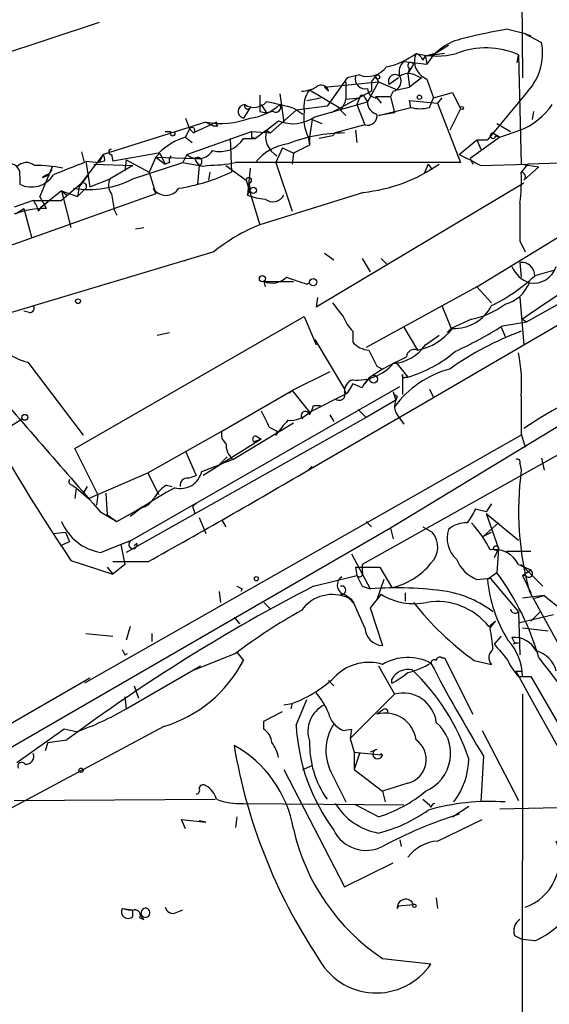
# Model space of a CAD drawing. Extents: x 0 to 908, y 3513 to 4410.
# Drawn here: x 343 to 376, y 4025 to 4087 of the extents above; entities that cross this region are included whole.
import ezdxf

# ---------------------------------------------------------------- set-up
doc = ezdxf.new("R2010")
doc.units = 0
doc.header["$MEASUREMENT"] = 0
doc.layers.add('MAIN', color=5, linetype='CONTINUOUS')

msp = doc.modelspace()

# ---------------------------------------------------------------- linework, layer by layer
at = {"layer": 'MAIN'}
for p, q in [((374.5653, 4099.2462), (374.7347, 4083.5829)), ((348.1493, 4087.0542), (339.1747, 4084.0909)), ((373.8033, 4086.6309), (374.8193, 4086.3769)), ((374.8193, 4086.3769), (375.2427, 4086.2075)), ((374.8193, 4086.3769), (375.92, 4085.7842)), ((369.2313, 4085.1069), (370.078, 4085.6149)), ((368.4693, 4084.6835), (368.6387, 4084.9375)), ((369.824, 4085.1069), (368.6387, 4084.9375)), ((369.2313, 4085.1069), (368.6387, 4084.9375)), ((368.6387, 4084.9375), (368.7233, 4084.4295)), ((374.396, 4084.5142), (374.4807, 4085.0222)), ((374.4807, 4085.0222), (374.65, 4078.1642)), ((367.284, 4084.5989), (368.7233, 4084.4295)), ((367.8767, 4084.4295), (367.538, 4083.8369)), ((363.728, 4083.5829), (362.458, 4081.8049)), ((364.49, 4083.7522), (363.728, 4083.5829)), ((365.252, 4083.3289), (365.506, 4083.6675)), ((365.506, 4083.6675), (365.6753, 4083.3289)), ((366.9453, 4083.5829), (366.3527, 4083.1595)), ((367.6227, 4084.1755), (367.538, 4083.8369)), ((367.538, 4083.8369), (367.6227, 4082.9902)), ((368.3847, 4083.5829), (367.6227, 4082.9902)), ((367.9613, 4083.7522), (368.3847, 4083.5829)), ((362.2887, 4082.9902), (365.6753, 4083.3289)), ((362.5427, 4082.7362), (362.2887, 4082.9902)), ((363.6433, 4083.3289), (363.6433, 4082.2282)), ((365.6753, 4083.3289), (364.998, 4082.0589)), ((365.252, 4083.3289), (365.252, 4082.7362)), ((365.6753, 4083.3289), (366.8607, 4082.8209)), ((366.8607, 4082.8209), (367.6227, 4082.9902)), ((368.7233, 4083.4982), (369.1467, 4082.3129)), ((359.4947, 4082.5669), (359.7487, 4080.7889)), ((361.3573, 4082.8209), (363.22, 4081.7202)), ((365.252, 4082.7362), (362.712, 4081.3815)), ((365.506, 4082.3975), (366.4373, 4082.3975)), ((366.6067, 4082.7362), (366.4373, 4082.3975)), ((366.4373, 4082.3975), (366.6913, 4081.3815)), ((369.1467, 4082.3129), (370.332, 4082.6515)), ((370.332, 4082.6515), (370.84, 4081.6355)), ((375.0733, 4082.7362), (372.5333, 4079.6882)), ((357.632, 4081.7202), (357.2087, 4081.0429)), ((358.3093, 4081.8895), (358.648, 4081.3815)), ((362.458, 4081.8049), (360.5107, 4081.5509)), ((361.188, 4082.1435), (362.0347, 4082.3129)), ((361.696, 4081.1275), (364.998, 4082.0589)), ((363.6433, 4082.2282), (364.49, 4082.3129)), ((364.49, 4082.3129), (364.3207, 4081.8895)), ((364.3207, 4081.8895), (364.8287, 4080.6195)), ((364.8287, 4082.3129), (364.998, 4082.0589)), ((365.5907, 4082.3129), (365.8447, 4081.9742)), ((365.6753, 4081.2122), (367.7073, 4081.7202)), ((367.7073, 4081.7202), (367.6227, 4082.1435)), ((367.6227, 4082.1435), (369.4007, 4081.9742)), ((368.8927, 4081.7202), (369.1467, 4082.3129)), ((369.6547, 4082.3129), (369.4007, 4081.9742)), ((369.4007, 4081.9742), (370.84, 4078.2489)), ((358.2247, 4081.4662), (358.648, 4081.3815)), ((359.0713, 4081.4662), (358.648, 4081.3815)), ((360.5107, 4081.5509), (358.902, 4080.1115)), ((360.426, 4081.6355), (360.934, 4081.2969)), ((363.3047, 4081.5509), (363.6433, 4081.2122)), ((366.6913, 4081.3815), (365.6753, 4081.2122)), ((370.84, 4081.6355), (370.1627, 4080.2809)), ((375.412, 4081.4662), (375.3273, 4080.9582)), ((354.838, 4080.7889), (348.4033, 4078.7569)), ((353.568, 4081.0429), (353.822, 4080.3655)), ((355.5153, 4080.7889), (354.076, 4080.1115)), ((354.838, 4080.7889), (355.346, 4080.5349)), ((355.6, 4080.5349), (355.346, 4080.5349)), ((358.648, 4080.2809), (359.41, 4080.8735)), ((361.5267, 4080.9582), (361.3573, 4079.8575)), ((361.5267, 4080.9582), (362.1193, 4080.7042)), ((364.8287, 4080.6195), (362.966, 4080.1115)), ((373.126, 4080.7042), (373.9727, 4080.1962)), ((352.298, 4080.1962), (352.6367, 4080.1962)), ((353.822, 4080.3655), (353.568, 4079.8575)), ((353.822, 4080.3655), (353.568, 4079.8575)), ((353.568, 4079.8575), (353.9913, 4079.5189)), ((353.6527, 4078.7569), (357.7167, 4080.1962)), ((353.822, 4080.3655), (354.076, 4080.1115)), ((357.7167, 4080.1962), (358.902, 4080.1115)), ((357.7167, 4079.8575), (357.9707, 4079.7729)), ((358.648, 4080.2809), (357.9707, 4079.7729)), ((358.648, 4080.2809), (358.902, 4080.1115)), ((361.2727, 4079.8575), (361.3573, 4079.3495)), ((361.3573, 4079.8575), (361.3573, 4079.3495)), ((362.7967, 4079.9422), (361.95, 4079.7729)), ((362.7967, 4079.9422), (362.966, 4080.1115)), ((362.966, 4080.1115), (362.7967, 4079.9422)), ((364.236, 4080.2809), (364.3207, 4079.5189)), ((373.2953, 4079.8575), (371.4327, 4078.5029)), ((372.872, 4080.1115), (373.2953, 4079.8575)), ((373.0413, 4079.9422), (373.2953, 4079.8575)), ((373.2953, 4079.8575), (374.5653, 4080.2809)), ((356.362, 4079.7729), (356.4467, 4077.6562)), ((357.2087, 4079.7729), (357.9707, 4079.7729)), ((361.3573, 4079.3495), (360.3413, 4078.8415)), ((370.7553, 4078.7569), (371.856, 4079.6882)), ((371.856, 4079.6882), (372.5333, 4079.6882)), ((371.856, 4079.6882), (372.11, 4079.0955)), ((348.4033, 4078.7569), (346.964, 4076.8942)), ((347.218, 4078.2489), (347.0487, 4078.9262)), ((348.4033, 4078.7569), (348.1493, 4078.2489)), ((348.9113, 4078.7569), (348.996, 4078.3335)), ((351.8747, 4078.8415), (348.996, 4078.3335)), ((351.9593, 4078.8415), (351.7053, 4078.5875)), ((351.9593, 4078.8415), (352.298, 4078.1642)), ((353.6527, 4078.7569), (353.3987, 4078.2489)), ((359.664, 4079.1802), (359.2407, 4078.2489)), ((359.664, 4079.1802), (360.3413, 4078.8415)), ((360.3413, 4078.8415), (360.2567, 4078.1642)), ((347.3027, 4078.3335), (348.1493, 4078.2489)), ((347.3027, 4078.3335), (347.5567, 4076.7249)), ((347.8107, 4078.1642), (350.266, 4078.0795)), ((348.488, 4078.3335), (348.1493, 4078.2489)), ((350.266, 4078.0795), (348.8267, 4077.2329)), ((349.8427, 4078.4182), (349.758, 4077.7409)), ((349.8427, 4078.4182), (351.282, 4077.6562)), ((350.266, 4077.2329), (353.3987, 4078.2489)), ((351.7053, 4078.5875), (351.282, 4077.6562)), ((351.7053, 4078.5875), (354.1607, 4078.5029)), ((351.7053, 4078.5875), (352.298, 4078.1642)), ((352.552, 4078.2489), (352.298, 4078.1642)), ((353.3987, 4078.2489), (354.4147, 4078.0795)), ((354.4147, 4078.0795), (354.33, 4076.8942)), ((356.108, 4078.0795), (357.378, 4077.1482)), ((370.84, 4078.2489), (356.7007, 4078.2489)), ((359.2407, 4078.2489), (360.2567, 4075.2009)), ((368.808, 4078.1642), (368.554, 4077.5715)), ((368.808, 4078.1642), (369.062, 4077.8255)), ((371.4327, 4078.5029), (371.602, 4078.1642)), ((372.11, 4078.0795), (375.0733, 4078.1642)), ((374.65, 4078.1642), (375.7507, 4077.9949)), ((375.0733, 4078.1642), (374.65, 4077.6562)), ((384.9793, 4078.4182), (375.0733, 4078.1642)), ((343.154, 4077.4022), (343.154, 4076.8942)), ((345.186, 4077.9949), (344.424, 4076.1322)), ((344.8473, 4077.4869), (344.5933, 4077.3175)), ((344.5933, 4077.3175), (345.0167, 4077.4869)), ((351.282, 4077.6562), (351.7053, 4076.3015)), ((355.092, 4077.6562), (355.0073, 4077.1482)), ((357.632, 4077.9102), (357.4627, 4076.2169)), ((375.7507, 4077.9949), (374.8193, 4077.1482)), ((346.964, 4076.8942), (345.7787, 4075.8782)), ((347.5567, 4076.7249), (348.8267, 4077.2329)), ((357.378, 4077.1482), (358.2247, 4074.3542)), ((357.5473, 4076.9789), (357.632, 4076.5555)), ((361.7807, 4069.1895), (374.8193, 4076.9789)), ((351.7053, 4076.3015), (342.4767, 4072.9995)), ((345.7787, 4076.4709), (344.932, 4075.7935)), ((345.7787, 4076.4709), (346.7947, 4076.1322)), ((345.7787, 4076.4709), (346.1173, 4076.2169)), ((345.7787, 4076.4709), (346.3713, 4074.1849)), ((346.8793, 4076.7249), (346.7947, 4076.1322)), ((347.218, 4076.5555), (346.7947, 4076.1322)), ((351.536, 4076.6402), (351.7053, 4076.3015)), ((357.4627, 4076.2169), (357.632, 4076.5555)), ((364.744, 4076.3862), (358.2247, 4074.3542)), ((374.9887, 4068.2582), (390.144, 4076.7249)), ((344.0007, 4075.8782), (342.8153, 4075.4549)), ((344.0007, 4075.8782), (345.7787, 4075.8782)), ((344.8473, 4075.3702), (344.424, 4076.1322)), ((344.5087, 4075.4549), (344.932, 4075.7935)), ((344.932, 4075.7935), (344.5087, 4075.4549)), ((342.9, 4075.0315), (343.408, 4075.3702)), ((343.408, 4075.3702), (343.916, 4073.5075)), ((344.3393, 4075.2009), (344.5087, 4075.4549)), ((349.0807, 4075.2855), (349.25, 4074.9469)), ((371.856, 4070.4595), (378.7987, 4074.6929)), ((350.4353, 4074.1002), (350.9433, 4074.1849)), ((374.5653, 4073.3382), (374.904, 4072.6609)), ((355.346, 4072.6609), (342.646, 4068.8509)), ((362.2887, 4072.5762), (362.8813, 4072.1529)), ((353.6527, 4072.1529), (353.4833, 4072.0682)), ((364.6593, 4072.2375), (365.1673, 4071.3909)), ((365.8447, 4072.2375), (366.1833, 4071.8989)), ((374.5653, 4071.9835), (374.65, 4071.0522)), ((376.682, 4071.4755), (375.4967, 4071.1369)), ((358.4787, 4070.7982), (358.5633, 4070.4595)), ((358.4787, 4070.7982), (360.3413, 4070.7982)), ((361.188, 4070.6289), (361.3573, 4070.7135)), ((371.856, 4070.4595), (364.9133, 4066.6495)), ((371.856, 4070.4595), (372.7873, 4069.4435)), ((361.8653, 4069.7822), (361.7807, 4069.1895)), ((369.1467, 4063.5169), (379.8993, 4069.7822)), ((374.5653, 4069.7822), (374.8193, 4066.8189)), ((343.7467, 4068.8509), (343.408, 4068.9355)), ((369.6547, 4069.2742), (370.2473, 4067.8349)), ((346.6253, 4060.2995), (361.0187, 4068.5969)), ((361.0187, 4068.5969), (361.7807, 4066.8189)), ((371.5173, 4068.4275), (370.2473, 4067.8349)), ((373.4647, 4068.0042), (374.9887, 4068.2582)), ((374.7347, 4068.4275), (374.9887, 4068.2582)), ((374.7347, 4068.4275), (374.9887, 4068.2582)), ((351.79, 4067.4115), (352.552, 4067.5809)), ((364.0667, 4067.6655), (364.0667, 4066.9882)), ((367.284, 4067.9195), (368.1307, 4066.4802)), ((370.2473, 4067.8349), (369.9933, 4067.5809)), ((373.38, 4067.9195), (373.634, 4067.3269)), ((361.696, 4067.1575), (363.5587, 4064.0249)), ((368.6387, 4066.8189), (369.4853, 4067.4115)), ((384.556, 4066.3109), (366.4373, 4055.3042)), ((343.662, 4065.7182), (347.1333, 4061.1462)), ((366.776, 4065.7182), (365.9293, 4065.2949)), ((366.776, 4065.7182), (367.4533, 4066.0569)), ((366.776, 4065.7182), (367.538, 4064.7869)), ((362.6273, 4065.1255), (360.2567, 4063.9402)), ((386.2493, 4065.1255), (364.6593, 4053.0182)), ((365.9293, 4065.2949), (365.1673, 4064.7869)), ((365.5907, 4065.4642), (365.9293, 4065.2949)), ((364.8287, 4064.3635), (365.1673, 4064.7869)), ((367.1993, 4064.9562), (367.1993, 4063.6862)), ((367.3687, 4064.7869), (367.538, 4064.7869)), ((350.1813, 4054.5422), (367.03, 4064.1942)), ((355.854, 4061.4002), (360.2567, 4063.9402)), ((360.2567, 4063.9402), (360.0873, 4063.7709)), ((360.2567, 4063.9402), (360.0873, 4063.7709)), ((360.2567, 4063.9402), (361.3573, 4062.5855)), ((364.0667, 4064.3635), (363.728, 4063.7709)), ((364.6593, 4064.1095), (364.0667, 4064.3635)), ((366.6067, 4063.8555), (366.776, 4063.3475)), ((368.8927, 4064.0249), (369.1467, 4063.5169)), ((361.2727, 4058.9449), (369.1467, 4063.5169)), ((361.3573, 4062.5855), (363.728, 4063.7709)), ((366.776, 4063.3475), (364.9133, 4062.2469)), ((366.8607, 4063.6015), (366.776, 4063.3475)), ((361.6113, 4063.0089), (362.0347, 4063.0089)), ((364.4053, 4062.7549), (364.9133, 4062.2469)), ((343.3233, 4062.1622), (341.7147, 4061.1462)), ((364.9133, 4062.2469), (349.8427, 4053.7802)), ((362.6273, 4062.4162), (362.8813, 4061.9929)), ((366.8607, 4062.4162), (367.284, 4061.8235)), ((351.1973, 4058.7755), (355.854, 4061.4002)), ((356.5313, 4059.6222), (360.3413, 4061.9082)), ((358.8173, 4061.6542), (359.3253, 4061.4002)), ((359.2407, 4061.1462), (359.3253, 4061.4002)), ((374.65, 4061.1462), (347.218, 4045.5675)), ((358.3093, 4060.8922), (354.6687, 4058.6062)), ((358.3093, 4060.8922), (357.886, 4060.7229)), ((358.0553, 4061.0615), (358.3093, 4060.8922)), ((374.65, 4061.2309), (374.904, 4060.3842)), ((348.0647, 4057.4209), (346.6253, 4060.2995)), ((353.568, 4060.1302), (354.2453, 4058.6062)), ((356.1927, 4059.7915), (355.6847, 4059.2835)), ((356.5313, 4059.6222), (355.6847, 4059.2835)), ((375.92, 4059.7069), (376.0893, 4058.9449)), ((354.584, 4058.8602), (355.6847, 4059.2835)), ((361.5267, 4059.1989), (361.2727, 4058.9449)), ((374.5653, 4059.3682), (374.65, 4058.9449)), ((347.472, 4057.1669), (351.1973, 4058.7755)), ((351.1973, 4058.7755), (351.8747, 4057.4209)), ((353.7373, 4058.4369), (354.2453, 4058.6062)), ((346.456, 4058.0135), (346.71, 4057.8442)), ((346.71, 4057.8442), (346.6253, 4057.1669)), ((346.71, 4057.8442), (347.472, 4057.1669)), ((347.3873, 4057.9289), (347.1333, 4057.5055)), ((352.3827, 4058.0135), (352.7213, 4057.9289)), ((348.0647, 4057.4209), (347.98, 4056.7435)), ((348.5727, 4057.5055), (348.6573, 4056.1509)), ((349.25, 4055.7275), (350.774, 4056.5742)), ((350.0967, 4056.0662), (350.774, 4056.5742)), ((350.774, 4056.5742), (350.52, 4056.4049)), ((354.076, 4056.4895), (354.1607, 4056.2355)), ((372.4487, 4056.3202), (371.7713, 4056.4895)), ((348.234, 4056.3202), (349.25, 4055.7275)), ((348.6573, 4056.1509), (349.25, 4055.7275)), ((354.4147, 4055.9815), (354.838, 4054.9655)), ((355.854, 4055.8122), (356.108, 4055.3889)), ((372.4487, 4056.2355), (374.4807, 4054.5422)), ((372.4487, 4056.2355), (373.2107, 4054.0342)), ((366.4373, 4055.3042), (336.7193, 4038.1169)), ((364.9133, 4055.7275), (365.252, 4055.3889)), ((366.4373, 4055.3042), (366.6067, 4054.6269)), ((368.4693, 4055.3889), (369.062, 4055.0502)), ((373.2107, 4055.6429), (372.2793, 4054.7962)), ((345.2707, 4054.9655), (346.0327, 4055.0502)), ((346.0327, 4055.0502), (346.2867, 4054.4575)), ((348.234, 4053.7802), (350.1813, 4054.5422)), ((372.2793, 4054.7962), (372.7873, 4055.0502)), ((346.2867, 4054.4575), (345.694, 4054.2035)), ((349.504, 4054.2882), (349.758, 4053.0182)), ((350.52, 4054.3729), (350.3507, 4054.2035)), ((373.2107, 4054.0342), (372.9567, 4053.4415)), ((373.2107, 4054.0342), (373.126, 4052.5102)), ((363.982, 4053.6955), (365.1673, 4051.4942)), ((373.7187, 4053.8649), (375.2427, 4053.8649)), ((346.3713, 4053.2722), (348.996, 4052.4255)), ((348.6573, 4052.8489), (348.996, 4052.4255)), ((351.1973, 4053.1875), (348.996, 4053.1875)), ((349.758, 4053.0182), (348.996, 4052.4255)), ((364.236, 4052.8489), (364.3207, 4052.3409)), ((364.236, 4052.8489), (365.76, 4052.8489)), ((364.6593, 4053.0182), (364.6593, 4052.5949)), ((365.76, 4052.8489), (366.522, 4051.5789)), ((374.4807, 4053.0182), (375.2427, 4052.6795)), ((374.65, 4053.0182), (376.0047, 4051.6635)), ((374.7347, 4052.3409), (375.2427, 4052.6795)), ((361.6113, 4051.6635), (364.3207, 4052.3409)), ((366.014, 4052.0869), (365.5907, 4050.8169)), ((371.856, 4052.0869), (372.7027, 4052.1715)), ((373.126, 4052.5102), (372.5333, 4052.0869)), ((372.7027, 4052.1715), (374.4807, 4050.0549)), ((374.904, 4052.3409), (374.7347, 4052.3409)), ((374.7347, 4052.3409), (375.2427, 4051.2402)), ((357.124, 4051.4942), (357.0393, 4051.3249)), ((364.6593, 4051.6635), (365.1673, 4051.4942)), ((355.6847, 4051.3249), (355.7693, 4050.6475)), ((364.1513, 4050.5629), (363.8127, 4050.9015)), ((365.8447, 4051.1555), (365.1673, 4050.3089)), ((367.3687, 4051.2402), (367.3687, 4050.7322)), ((376.0893, 4051.0709), (374.7347, 4050.9015)), ((375.158, 4051.3249), (379.73, 4043.0275)), ((375.4967, 4050.9015), (376.0893, 4051.0709)), ((376.0893, 4051.0709), (377.3593, 4050.0549)), ((358.4787, 4050.6475), (358.902, 4050.2242)), ((365.1673, 4050.3089), (365.9293, 4047.9382)), ((356.616, 4049.7162), (356.9547, 4049.2929)), ((374.4807, 4050.0549), (374.5653, 4047.3455)), ((374.5653, 4049.3775), (376.682, 4049.8855)), ((375.2427, 4049.4622), (375.8353, 4050.0549)), ((350.0967, 4049.1235), (349.8427, 4048.2769)), ((372.618, 4049.1235), (373.0413, 4049.4622)), ((372.7027, 4049.0389), (373.0413, 4049.4622)), ((374.7347, 4049.0389), (376.3433, 4048.8695)), ((347.3027, 4048.7002), (348.996, 4048.5309)), ((351.4513, 4048.7002), (351.4513, 4048.1922)), ((373.38, 4048.5309), (372.9567, 4048.0229)), ((374.4807, 4048.1075), (374.142, 4048.0229)), ((374.2267, 4048.1075), (374.4807, 4048.1075)), ((349.758, 4047.3455), (349.9273, 4047.4302)), ((356.7007, 4047.4302), (354.1607, 4046.4142)), ((356.7853, 4047.5149), (357.2087, 4047.0069)), ((369.6547, 4047.1762), (369.824, 4047.1762)), ((369.824, 4047.1762), (371.602, 4043.6202)), ((349.8427, 4043.9589), (354.4993, 4046.6682)), ((365.6753, 4046.6682), (366.6913, 4044.8902)), ((371.6867, 4047.0069), (372.7873, 4046.7529)), ((337.566, 4040.1489), (347.5567, 4045.9062)), ((374.3113, 4046.3295), (374.7347, 4046.3295)), ((374.4807, 4045.9909), (375.2427, 4045.9909)), ((375.2427, 4045.9909), (389.128, 4022.1149)), ((350.3507, 4045.3982), (350.6047, 4044.6362)), ((362.5427, 4045.7369), (362.8813, 4045.3982)), ((366.522, 4045.5675), (366.522, 4045.8215)), ((349.758, 4044.7209), (349.8427, 4043.9589)), ((366.6913, 4044.8902), (363.8973, 4042.0962)), ((374.7347, 4044.8902), (374.65, 3990.2802)), ((359.7487, 4044.2129), (360.2567, 4044.2975)), ((360.2567, 4044.2975), (360.172, 4043.9589)), ((360.5107, 4042.9429), (361.188, 4044.5515)), ((358.4787, 4043.1969), (359.664, 4043.7895)), ((365.9293, 4043.8742), (365.5907, 4043.6202)), ((352.2133, 4042.8582), (338.7513, 4035.6615)), ((358.4787, 4042.6889), (358.4787, 4043.1969)), ((345.948, 4042.6889), (342.9847, 4040.5722)), ((346.71, 4042.5195), (345.948, 4042.6889)), ((363.474, 4042.6042), (363.982, 4042.6889)), ((363.982, 4042.6889), (363.8973, 4042.0962)), ((372.1947, 4042.6042), (374.4807, 4038.2015)), ((344.932, 4041.8422), (344.7627, 4041.3342)), ((344.932, 4041.8422), (346.1173, 4042.0115)), ((363.8973, 4042.0962), (364.1513, 4041.2495)), ((364.1513, 4041.2495), (365.8447, 4041.0802)), ((364.1513, 4041.2495), (364.1513, 4040.1489)), ((364.49, 4041.1649), (364.1513, 4040.1489)), ((365.5907, 4041.4189), (365.1673, 4041.2495)), ((365.8447, 4041.0802), (365.8447, 4041.1649)), ((372.2793, 4040.9955), (372.11, 4038.1169)), ((360.934, 4040.1489), (361.5267, 4040.4029)), ((359.7487, 4040.1489), (363.5587, 4032.7829)), ((362.7967, 4039.8102), (363.6433, 4038.1169)), ((364.1513, 4040.1489), (365.9293, 4038.7942)), ((367.538, 4039.3022), (365.9293, 4038.7942)), ((365.9293, 4038.7942), (366.0987, 4038.1169)), ((342.8153, 4038.2015), (355.4307, 4038.2862)), ((357.2087, 4038.0322), (367.284, 4037.9475)), ((365.6753, 4037.1855), (364.236, 4037.9475)), ((368.4693, 4038.2862), (368.8927, 4037.9475)), ((368.9773, 4037.7782), (368.8927, 4037.9475)), ((370.332, 4037.1855), (371.348, 4037.8629)), ((373.2953, 4037.6935), (397.3407, 4038.2015)), ((353.568, 4036.4235), (353.314, 4037.0162)), ((353.314, 4037.0162), (354.838, 4036.8469)), ((354.838, 4036.8469), (354.4147, 4036.9315)), ((356.7853, 4037.1855), (356.7007, 4036.5082)), ((369.4007, 4035.6615), (372.1947, 4037.0162)), ((367.03, 4035.7462), (367.1147, 4035.3229)), ((363.5587, 4032.7829), (366.6067, 4034.3069)), ((366.9453, 4031.5975), (367.8767, 4031.6822)), ((369.316, 4032.1055), (369.4007, 4031.4282)), ((349.5887, 4031.4282), (350.266, 4031.3435)), ((350.266, 4030.9202), (350.266, 4031.3435)), ((352.9753, 4031.1742), (353.3987, 4031.3435)), ((366.9453, 4031.5975), (366.8607, 4031.4282)), ((350.6893, 4030.8355), (350.9433, 4030.7509)), ((374.2267, 4029.7349), (374.7347, 4029.4809)), ((375.4967, 4029.3962), (374.7347, 4029.4809)), ((365.9293, 4028.2955), (368.9773, 4027.9569))]:
    msp.add_line(p, q, dxfattribs=at)
for centre, radius in [((365.633, 4083.6253), 0.1338), ((368.2576, 4082.3553), 0.1338), ((370.9246, 4081.6779), 0.0946), ((357.8225, 4076.5133), 0.1951), ((358.3939, 4070.9676), 0.1893), ((361.5831, 4070.7418), 0.2275), ((346.8158, 4069.5494), 0.1496), ((365.3789, 4064.6599), 0.2468), ((343.4785, 4062.261), 0.1839), ((373.0624, 4054.0554), 0.1496), ((358.013, 4052.1292), 0.1338), ((347.0063, 4040.1066), 0.1338), ((367.9401, 4031.5976), 0.1058)]:
    msp.add_circle(centre, radius, dxfattribs=at)
for centre, radius, start, end in [((371.6847, 4082.6499), 3.455, 101.273181, 148.996996), ((378.885, 4055.7938), 31.253, 99.35777, 104.595785), ((372.4299, 4080.3088), 5.1402, 66.486146, 111.021666), ((372.44, 4085.1093), 3.5448, 317.975184, 10.975511), ((365.2096, 4088.8745), 4.7159, 281.915627, 306.973897), ((369.1502, 4084.6249), 1.2048, 156.418003, 249.248597), ((369.316, 4089.7828), 4.8453, 254.804723, 285.195277), ((367.7494, 4084.3871), 0.7785, 22.378134, 67.605454), ((364.998, 4085.1352), 1.4733, 249.830837, 323.564895), ((367.7781, 4083.9638), 0.8047, 127.882478, 201.607035), ((367.7074, 4084.3448), 0.1893, 26.578587, 243.421413), ((364.8541, 4083.5236), 0.6346, 166.894405, 283.105595), ((366.7337, 4083.3571), 0.4292, 46.331342, 207.412843), ((366.4457, 4083.3712), 0.6551, 284.227158, 26.889681), ((367.5654, 4082.9433), 0.9006, 63.921483, 126.475463), ((360.7339, 4084.9941), 2.2608, 272.925809, 297.581728), ((362.0958, 4082.6656), 0.4524, 8.977235, 134.149179), ((612.2245, 4081.9742), 254.0003, 179.885409, 180.114592), ((362.7125, 4081.7625), 1.7195, 142.010458, 189.922471), ((364.6594, 4082.3128), 0.1694, 0.033843, 179.966177), ((365.5764, 4082.8913), 0.5786, 178.593643, 271.416257), ((357.2955, 4081.4617), 0.4278, 90.294646, 258.290727), ((357.4627, 4081.8048), 0.1894, 153.434949, 333.448488), ((357.8705, 4082.7748), 1.0568, 236.896358, 317.362006), ((357.1424, 4084.5927), 3.5834, 277.852876, 311.029494), ((356.4658, 4068.95), 13.2893, 72.662513, 80.548806), ((359.2407, 4081.7202), 0.3053, 236.299523, 33.684862), ((361.8673, 4082.6928), 1.8358, 321.535652, 345.339997), ((365.7387, 4082.0235), 0.7415, 177.263766, 258.48701), ((368.3, 4083.7099), 2.0761, 253.412042, 286.587958), ((372.9079, 4084.4622), 4.4978, 291.622577, 325.111086), ((360.3181, 4083.1147), 2.4182, 247.942961, 304.736963), ((363.8258, 4081.085), 2.8329, 172.266625, 205.677692), ((364.9991, 4081.1951), 0.6003, 253.509196, 9.763595), ((355.7515, 4086.2348), 5.522, 260.477804, 289.910327), ((355.6848, 4080.7043), 0.1894, 153.475527, 243.407897), ((354.8481, 4075.8049), 4.25, 107.529831, 134.397511), ((352.7637, 4080.0974), 0.1609, 142.11877, 37.88123), ((353.9772, 4080.2667), 0.184, 302.480746, 147.519254), ((442.4166, 4080.0268), 84.7001, 179.885408, 180.114524), ((359.992, 4079.8998), 1.397, 164.168968, 241.49396), ((363.5604, 4070.4292), 9.6823, 90.01006, 111.55801), ((372.872, 4079.9422), 0.1693, 90, 0), ((355.7394, 4080.6586), 1.7157, 253.819277, 328.918257), ((360.4294, 4076.3684), 3.0954, 97.923562, 142.589973), ((347.8106, 4078.4182), 0.6826, 352.872902, 29.745922), ((348.9113, 4078.9262), 0.1693, 90, 270), ((353.0179, 4078.3758), 0.4829, 142.133342, 195.236386), ((354.3473, 4079.5788), 1.0761, 229.798347, 328.145878), ((540.7725, 4417.0728), 378.6337, 243.318652, 243.547849), ((342.5626, 4077.5537), 0.6105, 345.631426, 90.122006), ((343.5811, 4077.437), 0.8167, 51.877053, 136.910309), ((344.0859, 4068.6647), 9.4148, 79.117944, 90.003651), ((374.7689, 4004.9732), 78.284, 110.605738, 112.136239), ((354.3441, 4078.325), 0.2555, 286.043985, 135.872135), ((354.711, 4078.596), 0.5581, 189.602401, 292.287456), ((354.9215, 4087.5075), 9.428, 270.007293, 280.877769), ((363.7298, 4086.3015), 9.967, 275.840266, 305.271712), ((343.8887, 4078.3464), 1.6275, 243.164146, 328.121497), ((344.7374, 4077.9271), 0.4537, 284.017867, 8.594459), ((516.4662, 3950.0577), 211.6703, 143.014179, 143.243351), ((351.2202, 4088.7687), 12.2802, 279.016287, 295.188831), ((362.9385, 4077.1901), 11.7208, 352.739893, 2.279083), ((374.6076, 4077.3599), 0.2993, 315, 81.856362), ((429.8996, 3989.933), 95.9404, 114.258112, 125.099043), ((347.4855, 4082.7055), 6.1384, 261.146114, 296.934058), ((347.1372, 4076.7595), 0.2194, 291.60745, 142.127307), ((349.6361, 4076.8369), 0.9011, 153.929748, 216.452783), ((357.5473, 4077.1482), 0.1693, 270, 180), ((602.9958, 4118.1435), 257.5067, 189.351396, 189.580579), ((352.3404, 4077.1398), 0.9468, 211.843756, 328.153052), ((358.7103, 4079.1112), 3.1517, 246.681342, 267.326695), ((359.0511, 4076.5794), 0.7861, 231.647515, 332.541863), ((342.6464, 4074.7778), 1.745, 14.032262, 39.094655), ((967.2148, 4074.5235), 592.6507, 179.8853988, 180.1145915), ((452.3122, 4124.4408), 127.6262, 202.735473, 213.892275), ((344.8679, 4068.9817), 6.3885, 90.184752, 108.741249), ((362.8506, 4063.1963), 12.0788, 112.518172, 128.41134), ((374.6675, 4071.1603), 0.8295, 358.383544, 97.07704), ((375.7465, 4072.4553), 1.8385, 203.251787, 251.33149), ((375.4379, 4072.1661), 1.4793, 259.093408, 342.834054), ((359.002, 4072.0376), 1.3453, 247.109536, 312.909665), ((466.3804, 4388.3478), 334.6801, 251.451819, 251.680996), ((367.6744, 4079.613), 11.534, 296.314014, 312.702848), ((373.0316, 4071.5712), 2.2929, 285.232106, 338.032932), ((574.773, 4238.3353), 271.0321, 218.546032, 218.775228), ((370.5829, 4073.4219), 5.0811, 280.596935, 306.904629), ((343.8031, 4069.1049), 0.2602, 257.480746, 40.589353), ((370.4065, 4070.5216), 2.6878, 268.411642, 332.34809), ((365.9431, 4069.5138), 2.6338, 200.372473, 224.567756), ((367.4167, 4070.1062), 3.6956, 281.139663, 322.077969), ((381.2501, 4049.7399), 19.1021, 110.213409, 125.480773), ((360.1862, 4088.9308), 24.7839, 294.595027, 302.396244), ((344.6643, 4069.6277), 4.0359, 213.306563, 255.620474), ((365.1815, 4067.9477), 1.4709, 220.718332, 266.148352), ((619.3365, 4192.9721), 283.981, 206.45046, 206.679643), ((366.3613, 4068.3885), 2.7659, 275.090154, 325.425117), ((367.9212, 4066.0618), 0.4679, 63.402093, 180.599998), ((365.1279, 4072.7604), 8.3298, 286.818164, 310.171853), ((364.3975, 4064.3209), 10.2777, 355.986234, 11.164304), ((364.3566, 4067.5756), 2.9723, 264.402767, 319.201959), ((371.8324, 4059.1231), 6.3937, 105.138246, 143.522431), ((2461.2248, 5902.0524), 2805.6118, 220.9085643, 221.1377472), ((364.2661, 4063.9342), 0.7118, 106.268254, 186.348192), ((366.2675, 4063.4326), 1.7449, 129.089558, 157.173514), ((367.284, 4064.8715), 0.1198, 135, 315.033843), ((391.1501, 4037.101), 29.4177, 110.711808, 123.719994), ((363.22, 4063.7031), 0.3714, 226.844093, 24.225635), ((363.7798, 4063.9889), 0.2241, 170.752126, 256.633562), ((366.903, 4063.8977), 0.2993, 188.105736, 261.872606), ((367.6333, 4062.956), 0.9425, 155.455419, 214.941222), ((967.2995, 4062.4162), 592.6507, 179.8854085, 180.1145915), ((612.5431, 4189.1521), 283.9586, 206.450451, 206.679652), ((360.1322, 4063.7922), 1.7196, 265.681026, 315.433515), ((361.0949, 4062.3738), 0.2658, 9.178822, 232.750751), ((357.9426, 4064.2303), 3.8667, 332.019994, 341.586137), ((366.7436, 4055.7846), 9.2217, 136.968605, 144.45026), ((356.489, 4061.1885), 0.6694, 161.562344, 235.303222), ((357.9706, 4060.8922), 0.1893, 63.421413, 243.448488), ((357.425, 4060.5907), 1.3179, 177.934419, 227.300194), ((374.396, 4059.4529), 0.1893, 333.421413, 116.578587), ((97.2779, 4509.2388), 521.975, 299.108105, 300.381911), ((353.2512, 4059.1624), 1.3666, 254.704801, 347.224723), ((393.9725, 4056.4061), 19.4886, 172.514736, 195.113222), ((346.456, 4058.2252), 0.2116, 143.124688, 270), ((353.6669, 4057.9993), 0.4432, 80.860707, 189.139293), ((378.6632, 4012.4904), 52.165, 119.607598, 122.319105), ((353.6923, 4055.9419), 2.4508, 122.29978, 147.70022), ((350.4633, 4057.8305), 1.2941, 283.891284, 333.423069), ((354.2453, 4056.6165), 0.2117, 90, 216.875312), ((583.1892, 3929.0531), 246.8554, 148.919682, 149.148841), ((499.6179, 3971.9243), 152.6259, 146.200557, 146.42974), ((348.7689, 4056.9761), 3.2404, 202.663661, 260.498435), ((371.7288, 4054.6692), 1.7401, 161.56401, 228.949431), ((371.2052, 4053.9348), 1.7091, 88.051869, 131.263821), ((365.8424, 4050.4088), 7.7201, 27.298913, 42.686108), ((350.266, 4054.2882), 0.2678, 108.441716, 18.441716), ((367.9711, 4054.1222), 1.4322, 314.629443, 40.38694), ((372.9399, 4052.2394), 1.7265, 26.814394, 97.896845), ((372.745, 4054.2459), 2.3349, 202.380135, 247.619865), ((365.6029, 4055.7996), 4.3196, 282.284948, 321.3694), ((375.1157, 4052.4679), 0.2468, 210.959776, 59.02828), ((363.7068, 4051.727), 0.6171, 120.962164, 247.83652), ((364.49, 4052.4678), 0.2116, 216.85365, 36.896962), ((533.8399, 4136.6521), 189.3281, 206.443679, 206.672862), ((381.2974, 4052.8916), 8.801, 185.246061, 211.623837), ((359.6114, 4042.5473), 16.79, 16.003379, 36.397466), ((412.5148, 3952.6881), 111.2982, 117.216966, 126.624834), ((399.2746, 4136.2438), 94.6529, 243.327125, 243.556335), ((363.3715, 4051.4095), 0.2626, 255.26532, 104.73468), ((366.844, 4030.4208), 21.14, 81.432554, 94.549142), ((362.7768, 4048.7868), 2.3548, 63.901766, 144.93921), ((362.7966, 4049.5468), 1.7455, 39.094018, 67.164754), ((367.919, 4054.4996), 3.9352, 238.189232, 281.793649), ((368.7743, 4044.6643), 6.7712, 52.75948, 79.628704), ((-16.5516, 3880.4323), 416.9882, 23.850017, 24.079175), ((383.0738, 4062.7378), 19.4198, 218.504574, 234.100412), ((369.3676, 4046.5555), 4.1424, 38.310733, 98.947963), ((374.269, 4050.2666), 0.2993, 188.143638, 315), ((377.9361, 4019.4446), 35.1303, 119.103189, 127.191132), ((365.9886, 4049.0981), 1.1614, 182.921777, 267.073296), ((351.0564, 4045.6458), 21.9106, 5.338088, 8.908732), ((374.1844, 4046.8801), 1.5712, 27.248354, 94.639786), ((458.8369, 4090.6368), 94.6976, 206.457251, 206.68638), ((627.3798, 4259.1647), 330.6236, 219.688756, 219.917939), ((371.3672, 4045.9516), 3.3677, 0.668633, 43.666941), ((434.3783, 4089.8548), 94.6976, 206.443722, 206.672824), ((367.5304, 4044.0174), 3.1696, 62.839141, 120.340623), ((369.5277, 4047.0069), 0.2117, 53.124688, 180), ((373.2288, 4047.1822), 0.6158, 125.403577, 224.197333), ((375.1161, 4045.8643), 1.7965, 15.007842, 74.992158), ((659.4065, 4264.2973), 357.2145, 217.431838, 218.882608), ((349.7871, 4050.8613), 8.3628, 286.865075, 332.55494), ((365.0733, 4043.9357), 2.9444, 73.098712, 133.387158), ((366.1819, 4051.5828), 5.5075, 284.254498, 300.501835), ((369.189, 4046.8376), 0.2117, 53.124688, 180.027065), ((455.5668, 4091.9252), 97.625, 207.506278, 211.445482), ((377.3807, 4048.6582), 3.9401, 204.77768, 222.606565), ((357.504, 4051.7074), 7.9047, 290.379503, 314.563317), ((367.5421, 4045.2926), 1.1491, 77.439284, 152.594228), ((362.7955, 4052.2573), 7.6577, 299.119646, 308.2659), ((358.4484, 4036.5428), 13.5922, 18.369098, 46.573412), ((863.0322, 4314.189), 557.3121, 208.726388, 211.585648), ((358.1389, 4041.9262), 4.7495, 21.99384, 39.934081), ((367.224, 4042.8503), 2.1083, 7.135803, 104.635394), ((363.1088, 4042.546), 1.8577, 116.196776, 199.466895), ((340.4851, 4060.1959), 18.7405, 289.400164, 299.955422), ((364.0476, 4044.0339), 1.5404, 192.331934, 248.139193), ((366.1197, 4041.7495), 1.9441, 7.745388, 105.78994), ((366.0881, 4043.7683), 0.1909, 340.586624, 146.301607), ((372.72, 4043.5981), 12.2269, 183.071775, 216.420687), ((365.4776, 4041.3495), 3.0914, 147.125238, 209.863273), ((367.6471, 4041.1619), 2.5669, 292.724085, 49.445916), ((357.8857, 4041.7574), 1.1043, 4.404277, 57.518859), ((353.0475, 4035.1939), 7.3967, 9.569038, 61.154931), ((390.322, 4047.3006), 34.1726, 189.478916, 213.619291), ((357.1044, 4040.4248), 2.3563, 11.905565, 36.980293), ((367.4308, 4041.7764), 6.0754, 178.580514, 215.063409), ((367.1669, 4040.7741), 1.5179, 284.150676, 54.608443), ((343.5409, 4040.9805), 0.4954, 264.416009, 21.852954), ((365.633, 4041.1226), 0.2993, 98.124688, 351.856362), ((366.147, 4041.3822), 0.3723, 215.709425, 234.21364), ((343.281, 4040.3605), 0.2469, 30.959776, 210.959776), ((366.7518, 4040.8914), 4.5967, 322.872582, 359.187278), ((354.6687, 4038.9424), 0.2549, 48.372062, 175.251293), ((354.259, 4037.9755), 1.2941, 13.891284, 63.423069), ((354.2454, 4038.8365), 0.2116, 269.972923, 36.875312), ((363.2633, 4045.1625), 8.3337, 286.823706, 310.167281), ((356.9004, 4041.7489), 3.7294, 248.198305, 274.741825), ((366.385, 4040.1035), 3.9975, 211.208337, 259.773739), ((372.6713, 4024.0848), 14.0651, 86.07526, 105.942542), ((369.2738, 4037.7357), 0.2995, 98.157154, 171.842846), ((363.5982, 4044.8188), 8.8952, 283.503675, 305.851491), ((379.1181, 4010.7464), 27.8917, 107.44744, 118.219908), ((373.3739, 4039.3985), 13.3678, 192.85879, 236.15801), ((364.9048, 4037.3295), 2.253, 206.083958, 297.047272), ((369.5823, 4033.113), 2.5549, 94.075871, 143.143109), ((373.8302, 4034.5482), 3.2196, 289.482284, 20.229254), ((367.387, 4031.4822), 0.5291, 22.215758, 185.858224), ((349.9697, 4031.2306), 0.4292, 152.587157, 313.668658), ((350.1813, 4033.2896), 1.9535, 252.340475, 274.974823), ((350.3931, 4031.0049), 0.3412, 330.234291, 97.137512), ((351.1762, 4031.0895), 0.411, 124.513548, 235.478552), ((351.0499, 4031.1633), 0.2855, 194.975355, 111.920644), ((352.7637, 4031.5975), 0.4733, 190.296185, 296.559637), ((366.5858, 4031.6713), 0.367, 318.512977, 348.399197), ((373.0342, 4034.8036), 5.9417, 294.484257, 327.344208), ((375.031, 4030.0313), 0.8571, 122.909535, 200.229811), ((365.5461, 4030.2646), 4.135, 207.110355, 326.076662)]:
    msp.add_arc(centre, radius, start, end, dxfattribs=at)

doc.saveas('drawing.dxf')
